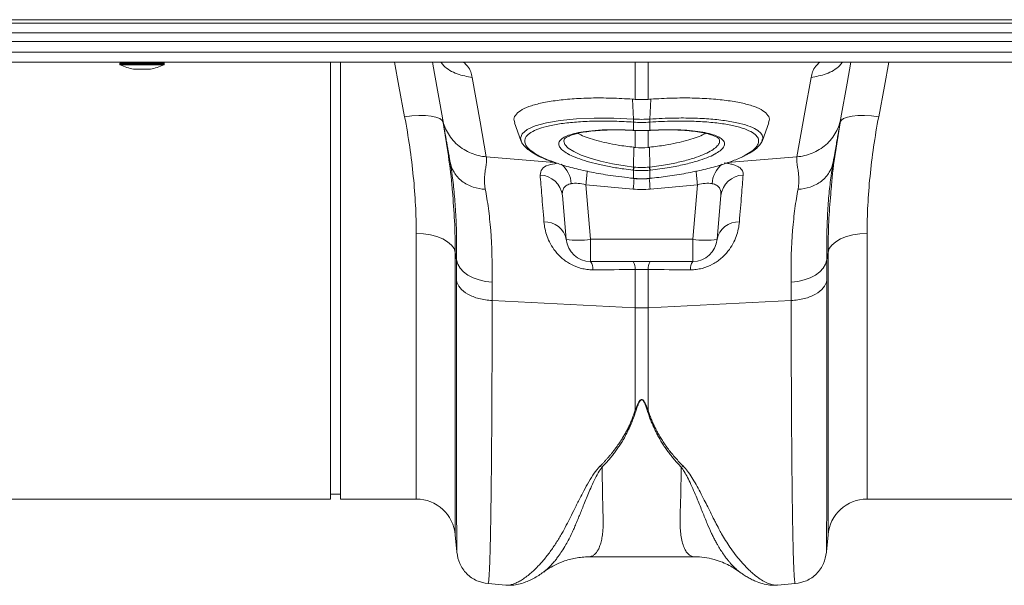
# Model space of a CAD drawing. Units: millimetres. Extents: x 7870 to 12070, y -1276 to 4664.
# Drawn here: x 9677 to 9878, y 3147 to 3262 of the extents above; entities that cross this region are included whole.
import ezdxf

# ---------------------------------------------------------------- set-up
doc = ezdxf.new("R2010")
doc.units = ezdxf.units.MM

# ---------------------------------------------------------------- blocks, each defined once
blk = doc.blocks.new('4')
at = {"linetype": 'Continuous', "lineweight": 15}
for p, q in [((6357.93, 2814.37), (4347.93, 2814.37)), ((6357.93, 2813.66), (4347.93, 2813.66)), ((4347.93, 2811.69), (6357.93, 2811.69)), ((6357.93, 2809.92), (4347.93, 2809.92)), ((6357.93, 2807.76), (4347.93, 2807.76)), ((4347.93, 2805.71), (6357.93, 2805.71)), ((4963.93, 2805.71), (4937.93, 2805.71)), ((4946.38, 2805.51), (4946.38, 2805.33)), ((4955.48, 2805.51), (4946.38, 2805.51)), ((4946.38, 2805.33), (4950.93, 2805.33)), ((4950.93, 2805.15), (4946.49, 2805.15)), ((4949.19, 2804.26), (4950.93, 2804.26)), ((4949.23, 2804.26), (4952.63, 2804.26)), ((4950.93, 2805.33), (4955.48, 2805.33)), ((4955.37, 2805.15), (4950.93, 2805.15)), ((4950.93, 2804.26), (4952.66, 2804.26)), ((4955.48, 2805.33), (4955.48, 2805.51)), ((4989.43, 2716.46), (4989.43, 2805.71)), ((4991.43, 2716.46), (4991.43, 2805.71)), ((5051.62, 2798.1), (5051.62, 2805.71)), ((5054.24, 2805.71), (5054.24, 2798.1)), ((5051.25, 2794.07), (5051.09, 2798.14)), ((5054.61, 2794.07), (5054.77, 2798.14)), ((5051.27, 2793.45), (5051.27, 2793.45)), ((5051.27, 2791.77), (5051.27, 2793.45)), ((5054.59, 2793.45), (5054.59, 2793.45)), ((5054.59, 2793.45), (5054.59, 2791.77)), ((5050.64, 2791.78), (5051.15, 2791.76)), ((5051.15, 2791.75), (5051.3, 2791.74)), ((5051.15, 2791.75), (5051.15, 2791.75)), ((5051.62, 2788.28), (5051.62, 2791.73)), ((5054.24, 2791.73), (5054.24, 2788.28)), ((5054.56, 2791.74), (5054.71, 2791.75)), ((5051.28, 2784.28), (5051.34, 2788.32)), ((5054.58, 2784.28), (5054.52, 2788.32)), ((5021.22, 2786.37), (5035.09, 2785.19)), ((5084.64, 2786.37), (5070.48, 2785.17)), ((5013.88, 2784.99), (5013.82, 2785.35)), ((5092.03, 2785.35), (5091.99, 2785.04)), ((5051.22, 2781.94), (5051.26, 2781.94)), ((5051.27, 2781.96), (5051.27, 2783.64)), ((5054.59, 2783.64), (5054.59, 2781.96)), ((5054.6, 2781.94), (5054.64, 2781.94)), ((5051.19, 2779.77), (5041.54, 2780.66)), ((5041.54, 2780.66), (5042.51, 2769.52)), ((5064.32, 2780.66), (5054.67, 2779.77)), ((5063.35, 2769.52), (5064.32, 2780.66)), ((5037.53, 2769.52), (5036.75, 2778.44)), ((5069.11, 2778.44), (5068.33, 2769.52)), ((5006.92, 2716.46), (5006.92, 2770.73)), ((5098.94, 2770.73), (5098.94, 2716.46)), ((5042.51, 2769.52), (5063.35, 2769.52)), ((5042.51, 2769.52), (5042.51, 2764.96)), ((5063.35, 2764.96), (5063.35, 2769.52)), ((5015.15, 2765.31), (5014.88, 2766.83)), ((5014.88, 2766.83), (5014.88, 2709.15)), ((5090.97, 2766.83), (5090.71, 2765.31)), ((5090.97, 2709.15), (5090.97, 2766.83)), ((5063.35, 2764.96), (5042.51, 2764.96)), ((5051.62, 2755.55), (5051.62, 2763.34)), ((5054.24, 2763.34), (5054.24, 2755.55)), ((5022.4, 2757), (5051.62, 2755.55)), ((5083.46, 2757), (5054.24, 2755.55)), ((5051.62, 2734.63), (5051.62, 2755.55)), ((5054.24, 2755.55), (5054.24, 2734.63)), ((4898.94, 2716.46), (4989.43, 2716.46)), ((4989.43, 2717.46), (4991.43, 2717.46)), ((4991.43, 2716.46), (5006.92, 2716.46)), ((5098.94, 2716.46), (5189.43, 2716.46)), ((5014.88, 2709.15), (5015.19, 2705.69)), ((5090.67, 2705.69), (5090.97, 2709.15)), ((5042.18, 2704.69), (5063.66, 2704.69)), ((5021.58, 2699.2), (5025.18, 2698.88)), ((5080.61, 2698.91), (5080.67, 2698.92)), ((5080.67, 2698.88), (5084.28, 2699.2))]:
    blk.add_line(p, q, dxfattribs=at)
at = {"linetype": 'Continuous', "lineweight": 15, "flags": 128}
for points in [[(5004.54, 2794.56), (5003.37, 2800.77), (5002.44, 2805.71)], [(5012.25, 2794.3), (5010.64, 2803.38), (5010.23, 2805.71)], [(5095.62, 2805.71), (5094.87, 2801.43), (5093.61, 2794.3)], [(5103.42, 2805.71), (5102.49, 2800.77), (5101.32, 2794.56)], [(5018.36, 2802.58), (5019.96, 2793.51), (5021.22, 2786.37)], [(5084.64, 2786.37), (5086.24, 2795.45), (5087.5, 2802.58)], [(5012.42, 2793.31), (5012.19, 2793.77), (5011.7, 2794.16), (5010.94, 2794.47), (5009.96, 2794.69), (5008.78, 2794.81), (5007.46, 2794.83), (5006.03, 2794.74), (5004.54, 2794.56)], [(5028.36, 2789.67), (5028.21, 2790.16), (5028.53, 2791.09), (5029.56, 2791.96), (5031.21, 2792.7), (5033.51, 2793.33), (5036.3, 2793.8), (5039.63, 2794.13), (5043.26, 2794.28), (5047.26, 2794.26), (5051.25, 2794.07), (5051.25, 2794.07), (5051.25, 2794.07)], [(5051.25, 2794.07), (5051.25, 2794.07), (5051.26, 2794.07)], [(5054.6, 2794.07), (5054.61, 2794.07), (5054.61, 2794.07)], [(5101.32, 2794.56), (5099.83, 2794.74), (5098.4, 2794.83), (5097.07, 2794.81), (5095.9, 2794.69), (5094.92, 2794.47), (5094.16, 2794.16), (5093.66, 2793.77), (5093.44, 2793.31)], [(5026.99, 2793.29), (5027.61, 2791.58), (5028.36, 2789.51)], [(5077.5, 2789.51), (5078.25, 2791.58), (5078.87, 2793.29)], [(5037.14, 2789.93), (5037.03, 2789.58), (5037.27, 2788.87), (5037.95, 2788.14), (5039.06, 2787.42), (5040.55, 2786.72), (5042.41, 2786.06), (5044.56, 2785.46), (5046.96, 2784.93), (5049.53, 2784.5), (5051.28, 2784.28), (5051.28, 2784.28), (5051.28, 2784.28)], [(5051.12, 2791.78), (5051.14, 2791.75), (5051.15, 2791.75)], [(5051.27, 2791.77), (5051.29, 2791.75), (5051.3, 2791.74)], [(5054.56, 2791.74), (5054.57, 2791.75), (5054.59, 2791.77)], [(5054.71, 2791.75), (5054.72, 2791.75), (5054.74, 2791.78)], [(5051.22, 2781.94), (5051.23, 2781.94), (5051.24, 2781.97)], [(5051.26, 2781.94), (5051.26, 2781.94), (5051.27, 2781.96)], [(5054.59, 2781.96), (5054.6, 2781.94), (5054.6, 2781.94)], [(5054.62, 2781.97), (5054.63, 2781.94), (5054.64, 2781.94)], [(5014.88, 2766.83), (5014.62, 2767.61), (5014.09, 2768.35), (5013.31, 2769.02), (5012.32, 2769.61), (5011.14, 2770.09), (5009.81, 2770.44), (5008.39, 2770.66), (5006.92, 2770.73)], [(5090.97, 2766.83), (5091.24, 2767.61), (5091.77, 2768.35), (5092.54, 2769.02), (5093.54, 2769.61), (5094.72, 2770.09), (5096.04, 2770.44), (5097.47, 2770.66), (5098.94, 2770.73)], [(5015.15, 2765.31), (5015.39, 2764.46), (5015.87, 2763.64), (5016.56, 2762.89), (5017.46, 2762.22), (5018.53, 2761.66), (5019.74, 2761.22), (5021.05, 2760.91), (5022.42, 2760.75)], [(5083.44, 2760.75), (5084.81, 2760.91), (5086.12, 2761.22), (5087.33, 2761.66), (5088.4, 2762.22), (5089.29, 2762.89), (5089.99, 2763.64), (5090.47, 2764.46), (5090.71, 2765.31)]]:
    blk.add_lwpolyline(points, dxfattribs=at)
at = {"linetype": 'Continuous', "lineweight": 15}
for centre, radius, start, end in [((4946.58, 2805.51), 0.2, 90, 180), ((4946.58, 2805.33), 0.2, 180, 243.5327), ((4950.93, 2814.07), 9.96, 243.5327, 259.9693), ((4949.23, 2804.46), 0.2, 259.9693, 270), ((4952.63, 2804.46), 0.2, 270, 280.0307), ((4950.93, 2814.07), 9.96, 280.0307, 296.4673), ((4955.28, 2805.51), 0.2, 0, 90), ((4955.28, 2805.33), 0.2, 296.4673, 0), ((5054.25, 2793.85), 3, 175.7387, 187.6858), ((5054.25, 2793.85), 3.01, 175.7367, 187.6687), ((5051.61, 2793.85), 3, 352.3124, 4.2631), ((5051.6, 2793.85), 3.01, 352.3351, 4.2595), ((5032.98, 2780.53), 5.6, 3.6409, 50.8562), ((5047.81, 2784.63), 3.49, 343.6925, 354.1533), ((5047.79, 2784.63), 3.62, 344.0966, 354.1762), ((5058.06, 2784.63), 3.62, 185.8213, 195.9085), ((5058.05, 2784.63), 3.49, 185.8486, 196.3056), ((5072.86, 2780.53), 5.58, 128.7955, 176.4057), ((5032.02, 2777.89), 4.76, 6.702, 87.7691), ((5497.84, 2738.46), 458.25, 174.3608, 174.7162), ((5551.22, 2733.44), 502.17, 174.4472, 174.706), ((4523.91, 2730.52), 533.04, 5.3013, 5.5398), ((4618.51, 2739.46), 447.71, 5.2795, 5.644), ((5073.84, 2777.89), 4.76, 92.2307, 173.2984), ((5033.22, 2768.68), 4.39, 11.0103, 93.1213), ((5072.64, 2768.68), 4.39, 86.8788, 168.9894), ((5040.02, 2783.94), 14.63, 260.1972, 279.8028), ((5042.51, 2769.96), 5, 185, 270), ((5065.84, 2783.94), 14.63, 260.1972, 279.8028), ((5063.35, 2769.96), 5, 270, 355), ((5040.33, 2763.5), 2.63, 355.6715, 33.7651), ((5049.1, 2763.53), 2.53, 355.711, 34.4003), ((5056.76, 2763.53), 2.53, 145.5981, 184.2896), ((5065.53, 2763.5), 2.63, 146.2361, 184.3283), ((5052.93, 2781.91), 26.39, 267.1601, 272.8399), ((5006.92, 2708.46), 8, 5, 90), ((5098.94, 2708.46), 8, 90, 175)]:
    blk.add_arc(centre, radius, start, end, dxfattribs=at)
for centre, major_axis, ratio, start_param, end_param in [((5041.84, 2777.64), (5.03, -2.12), 0.506706, 1.839784, 2.469549), ((5064.02, 2777.64), (5.03, 2.12), 0.506706, 0.672044, 1.301809), ((5052.93, 2800.76), (0, 21.07), 0.94913, 3.054326, 3.228859)]:
    blk.add_ellipse(centre, major_axis=major_axis, ratio=ratio, start_param=start_param, end_param=end_param, dxfattribs=at)
for points, knots in [([(5011.94, 2805.71), (5012.11, 2805.48), (5012.94, 2804.38), (5015.19, 2803.15), (5017.32, 2802.77), (5018.36, 2802.58)], [0, 0, 0, 0, 0.1166175, 0.5704484, 1, 1, 1, 1]), ([(5016.59, 2805.71), (5016.87, 2805.43), (5017.93, 2804.37), (5018.18, 2803.34), (5018.36, 2802.58)], [0, 0, 0, 0, 0.2601831, 1, 1, 1, 1]), ([(5087.5, 2802.58), (5087.68, 2803.34), (5087.93, 2804.37), (5088.99, 2805.43), (5089.27, 2805.71)], [0, 0, 0, 0, 0.739783, 1, 1, 1, 1]), ([(5087.5, 2802.58), (5088.53, 2802.77), (5090.67, 2803.15), (5092.92, 2804.38), (5093.75, 2805.48), (5093.92, 2805.71)], [0, 0, 0, 0, 0.429552, 0.883382, 1, 1, 1, 1]), ([(5051.09, 2798.14), (5049.63, 2798.23), (5046.72, 2798.39), (5042.54, 2798.4), (5038.65, 2798.22), (5035.16, 2797.86), (5032.19, 2797.33), (5029.8, 2796.63), (5028.06, 2795.8), (5027.06, 2794.85), (5026.73, 2794.01), (5026.99, 2793.48), (5027.07, 2793.32)], [0, 0, 0, 0, 0.106108, 0.212216, 0.31833, 0.424444, 0.530448, 0.636452, 0.742265, 0.848077, 0.95375, 1, 1, 1, 1]), ([(5054.77, 2798.14), (5056.23, 2798.23), (5059.14, 2798.39), (5063.32, 2798.4), (5067.21, 2798.22), (5070.7, 2797.86), (5073.67, 2797.33), (5076.06, 2796.63), (5077.8, 2795.8), (5078.8, 2794.85), (5079.13, 2794.01), (5078.87, 2793.48), (5078.79, 2793.32)], [0, 0, 0, 0, 0.106108, 0.212216, 0.31833, 0.424444, 0.530448, 0.636452, 0.742265, 0.848077, 0.95375, 1, 1, 1, 1]), ([(5006.92, 2770.73), (5006.92, 2774.51), (5006.71, 2778.39), (5005.92, 2786.34), (5005.33, 2790.4), (5004.54, 2794.56)], [0, 0, 0, 0, 0.5, 0.5, 1, 1, 1, 1]), ([(5012.25, 2794.3), (5012.42, 2793.33), (5012.75, 2792.33), (5013.53, 2790.92), (5013.83, 2790.47), (5014.52, 2789.61), (5014.91, 2789.2), (5015.74, 2788.47), (5016.19, 2788.13), (5017.14, 2787.55), (5017.63, 2787.3), (5019.15, 2786.68), (5020.21, 2786.45), (5021.22, 2786.37)], [0, 0, 0, 0, 0.25, 0.25, 0.375, 0.375, 0.5, 0.5, 0.625, 0.625, 0.75, 0.75, 1, 1, 1, 1]), ([(5013.82, 2785.35), (5013.81, 2785.45), (5013.76, 2785.69), (5013.69, 2786.1), (5013.6, 2786.6), (5013.5, 2787.21), (5013.36, 2787.99), (5013.21, 2788.84), (5013.06, 2789.68), (5012.9, 2790.61), (5012.72, 2791.61), (5012.57, 2792.47), (5012.47, 2793.05), (5012.4, 2793.42), (5012.34, 2793.75), (5012.29, 2794.05), (5012.26, 2794.22), (5012.25, 2794.3)], [0, 0, 0, 0, 0.030577, 0.07064, 0.120187, 0.179221, 0.247742, 0.344987, 0.428196, 0.497382, 0.628936, 0.748616, 0.801415, 0.852911, 0.903143, 0.952157, 1, 1, 1, 1]), ([(5054.61, 2794.07), (5054.61, 2794.07), (5056.28, 2794.18), (5059.29, 2794.31), (5063.48, 2794.29), (5067.09, 2794.1), (5070.33, 2793.73), (5073.05, 2793.21), (5075.22, 2792.54), (5076.68, 2791.8), (5077.47, 2790.99), (5077.76, 2790.29), (5077.55, 2789.84), (5077.47, 2789.67)], [0, 0, 0, 0, 0.000002, 0.127838, 0.23259, 0.340343, 0.445158, 0.553001, 0.657635, 0.765314, 0.855365, 0.947349, 1, 1, 1, 1]), ([(5084.64, 2786.37), (5085.65, 2786.45), (5086.71, 2786.68), (5088.23, 2787.3), (5088.72, 2787.55), (5089.67, 2788.13), (5090.12, 2788.47), (5090.95, 2789.2), (5091.34, 2789.61), (5092.02, 2790.47), (5092.33, 2790.92), (5093.1, 2792.33), (5093.44, 2793.33), (5093.61, 2794.3)], [0, 0, 0, 0, 0.25, 0.25, 0.375, 0.375, 0.5, 0.5, 0.625, 0.625, 0.75, 0.75, 1, 1, 1, 1]), ([(5093.61, 2794.3), (5093.61, 2794.25), (5093.59, 2794.16), (5093.56, 2794.01), (5093.53, 2793.85), (5093.5, 2793.68), (5093.47, 2793.49), (5093.44, 2793.3), (5093.4, 2793.09), (5093.36, 2792.87), (5093.28, 2792.41), (5093.14, 2791.61), (5092.94, 2790.49), (5092.72, 2789.22), (5092.47, 2787.84), (5092.24, 2786.5), (5092.09, 2785.67), (5092.03, 2785.35)], [0, 0, 0, 0, 0.0264309, 0.0532183, 0.0803708, 0.1078965, 0.1358034, 0.1640991, 0.1927907, 0.2218853, 0.2513895, 0.3710265, 0.5026229, 0.6116228, 0.7522599, 0.9057868, 1, 1, 1, 1]), ([(5101.32, 2794.56), (5100.53, 2790.4), (5099.94, 2786.34), (5099.15, 2778.39), (5098.94, 2774.51), (5098.94, 2770.73)], [0, 0, 0, 0, 0.5, 0.5, 1, 1, 1, 1]), ([(5012.42, 2793.31), (5012.79, 2791.05), (5013.52, 2786.53), (5014.11, 2781.85), (5014.28, 2779.49), (5014.29, 2779.29)], [0, 0, 0, 0, 0.478066, 0.95612, 1, 1, 1, 1]), ([(5051.27, 2793.45), (5049.98, 2793.52), (5047.36, 2793.67), (5043.57, 2793.68), (5040.01, 2793.53), (5036.8, 2793.21), (5034.07, 2792.73), (5031.85, 2792.11), (5030.24, 2791.36), (5029.26, 2790.5), (5028.96, 2789.61), (5029.24, 2788.72), (5030, 2787.81), (5031.4, 2786.84), (5033.28, 2785.89), (5034.91, 2785.33), (5035.62, 2785.08)], [0, 0, 0, 0, 0.072838, 0.146644, 0.222574, 0.296023, 0.371579, 0.444759, 0.520041, 0.593222, 0.668527, 0.73003, 0.792782, 0.866075, 0.94151, 1, 1, 1, 1]), ([(5038.08, 2786.87), (5037.7, 2787.09), (5036.89, 2787.55), (5036.21, 2788.25), (5035.92, 2788.96), (5036.13, 2789.63), (5036.81, 2790.24), (5037.95, 2790.78), (5039.52, 2791.23), (5041.55, 2791.59), (5044.08, 2791.83), (5047.3, 2791.95), (5049.75, 2791.84), (5051.12, 2791.78)], [0, 0, 0, 0, 0.076377, 0.161932, 0.247486, 0.333055, 0.418866, 0.504679, 0.590706, 0.676736, 0.775493, 0.874252, 1, 1, 1, 1]), ([(5074.05, 2786.69), (5074.54, 2786.97), (5075.61, 2787.58), (5076.54, 2788.55), (5076.9, 2789.5), (5076.66, 2790.36), (5075.9, 2791.16), (5074.51, 2791.91), (5072.45, 2792.58), (5069.82, 2793.1), (5066.72, 2793.47), (5063.2, 2793.66), (5059.16, 2793.7), (5056.19, 2793.54), (5054.59, 2793.45)], [0, 0, 0, 0, 0.06948, 0.152639, 0.23821, 0.310475, 0.384298, 0.468375, 0.554919, 0.639236, 0.726015, 0.810331, 0.897088, 1, 1, 1, 1]), ([(5054.74, 2791.78), (5055.47, 2791.82), (5057.15, 2791.9), (5059.66, 2791.91), (5062.18, 2791.8), (5064.43, 2791.57), (5066.37, 2791.23), (5067.92, 2790.78), (5069.05, 2790.24), (5069.72, 2789.63), (5069.93, 2788.98), (5069.68, 2788.3), (5069.05, 2787.62), (5068.26, 2787.15), (5067.89, 2786.93)], [0, 0, 0, 0, 0.067765, 0.154199, 0.240632, 0.326873, 0.413112, 0.499226, 0.585337, 0.671425, 0.757512, 0.834429, 0.920672, 1, 1, 1, 1]), ([(5091.52, 2778.72), (5091.54, 2779.03), (5091.71, 2781.54), (5092.31, 2786.4), (5093.06, 2791), (5093.44, 2793.31)], [0, 0, 0, 0, 0.064888, 0.532438, 1, 1, 1, 1]), ([(5037.09, 2789.94), (5037.1, 2789.96), (5037.11, 2790), (5037.44, 2790.29), (5038.07, 2790.61), (5038.99, 2790.94), (5040.21, 2791.24), (5041.71, 2791.51), (5043.45, 2791.71), (5045.38, 2791.83), (5047.44, 2791.88), (5049.21, 2791.85), (5050.29, 2791.8), (5050.64, 2791.78)], [0, 0, 0, 0, 0.081316, 0.168996, 0.255453, 0.347463, 0.444999, 0.546252, 0.649228, 0.75187, 0.85291, 0.952177, 1, 1, 1, 1]), ([(5039.93, 2791.16), (5040.13, 2791.05), (5040.68, 2790.73), (5041.98, 2790.23), (5043.75, 2789.68), (5045.82, 2789.18), (5048.33, 2788.69), (5050.24, 2788.45), (5051.34, 2788.32)], [0, 0, 0, 0, 0.089894, 0.25693, 0.428765, 0.596644, 0.769321, 1, 1, 1, 1]), ([(5051.3, 2791.75), (5051.49, 2791.74), (5052.05, 2791.69), (5052.62, 2791.71), (5052.99, 2791.71)], [0, 0, 0, 0, 0.3441892, 1, 1, 1, 1]), ([(5052.99, 2791.71), (5053.33, 2791.71), (5053.85, 2791.69), (5054.37, 2791.74), (5054.56, 2791.76)], [0, 0, 0, 0, 0.638576, 1, 1, 1, 1]), ([(5065.94, 2791.17), (5065.75, 2791.05), (5065.19, 2790.74), (5063.88, 2790.23), (5062.11, 2789.68), (5060.04, 2789.18), (5057.53, 2788.69), (5055.62, 2788.45), (5054.52, 2788.32)], [0, 0, 0, 0, 0.09225, 0.258853, 0.430244, 0.597689, 0.769919, 1, 1, 1, 1]), ([(5054.58, 2784.28), (5054.58, 2784.28), (5055.83, 2784.43), (5058.09, 2784.75), (5061.15, 2785.39), (5063.57, 2786.06), (5065.52, 2786.78), (5066.99, 2787.48), (5068.07, 2788.22), (5068.68, 2788.92), (5068.9, 2789.51), (5068.77, 2789.83), (5068.72, 2789.95)], [0, 0, 0, 0, 0.000002, 0.152967, 0.278172, 0.408433, 0.51572, 0.626131, 0.732928, 0.842809, 0.9393, 1, 1, 1, 1]), ([(5054.71, 2791.77), (5055.44, 2791.8), (5056.84, 2791.86), (5058.9, 2791.88), (5060.85, 2791.82), (5062.7, 2791.69), (5064.39, 2791.48), (5065.88, 2791.2), (5067.1, 2790.88), (5067.99, 2790.53), (5068.55, 2790.21), (5068.76, 2789.97), (5068.76, 2789.97), (5068.76, 2789.96)], [0, 0, 0, 0, 0.096993, 0.188565, 0.284255, 0.381425, 0.480411, 0.580551, 0.680363, 0.777827, 0.860847, 0.948643, 1, 1, 1, 1]), ([(5028.35, 2789.63), (5028.4, 2789.5), (5028.54, 2789.08), (5029.07, 2788.44), (5029.92, 2787.66), (5031.12, 2786.89), (5032.63, 2786.13), (5034.05, 2785.54), (5035.04, 2785.21), (5035.36, 2785.1)], [0, 0, 0, 0, 0.065018, 0.210731, 0.377494, 0.558466, 0.738883, 0.915671, 1, 1, 1, 1]), ([(5074.35, 2786.79), (5074.56, 2786.9), (5075.27, 2787.27), (5076.21, 2787.93), (5077.03, 2788.75), (5077.47, 2789.35), (5077.54, 2789.67), (5077.54, 2789.69)], [0, 0, 0, 0, 0.130135, 0.436426, 0.746537, 0.983045, 1, 1, 1, 1]), ([(5021.22, 2786.37), (5021.23, 2786.32), (5021.25, 2786.22), (5021.26, 2786.07), (5021.27, 2785.9), (5021.28, 2785.73), (5021.27, 2785.54), (5021.26, 2785.34), (5021.23, 2785.03), (5021.14, 2784.48), (5021.03, 2783.75), (5020.92, 2782.99), (5020.87, 2782.38), (5020.84, 2781.86), (5020.83, 2781.4), (5020.85, 2780.98), (5020.88, 2780.56), (5020.93, 2780.15), (5020.98, 2779.87), (5021.01, 2779.73)], [0, 0, 0, 0, 0.03165, 0.064584, 0.098806, 0.134324, 0.171142, 0.209265, 0.248697, 0.341593, 0.498813, 0.596344, 0.679932, 0.749588, 0.803708, 0.855789, 0.90585, 0.953913, 1, 1, 1, 1]), ([(5051.16, 2783.65), (5050.54, 2783.73), (5048.99, 2783.91), (5046.58, 2784.3), (5044.03, 2784.82), (5041.73, 2785.42), (5039.78, 2786.09), (5038.56, 2786.58), (5038.12, 2786.85), (5038.08, 2786.87)], [0, 0, 0, 0, 0.1140241, 0.2877225, 0.4614195, 0.6347988, 0.8081746, 0.9814056, 1, 1, 1, 1]), ([(5054.62, 2781.97), (5055.83, 2782.1), (5058.34, 2782.38), (5062.05, 2782.99), (5065.6, 2783.72), (5068.85, 2784.58), (5071.56, 2785.51), (5073.32, 2786.23), (5073.95, 2786.63), (5074.05, 2786.69)], [0, 0, 0, 0, 0.149668, 0.312031, 0.479048, 0.640781, 0.80716, 0.968744, 1, 1, 1, 1]), ([(5067.89, 2786.93), (5067.86, 2786.91), (5067.45, 2786.65), (5066.26, 2786.16), (5064.23, 2785.45), (5061.65, 2784.77), (5058.43, 2784.12), (5056.01, 2783.82), (5054.7, 2783.65)], [0, 0, 0, 0, 0.01374, 0.185525, 0.357312, 0.558419, 0.75953, 1, 1, 1, 1]), ([(5084.85, 2779.73), (5084.87, 2779.82), (5084.9, 2779.99), (5084.94, 2780.24), (5084.97, 2780.5), (5084.99, 2780.76), (5085.01, 2781.02), (5085.02, 2781.29), (5085.03, 2781.55), (5085.02, 2782.01), (5084.97, 2782.72), (5084.87, 2783.5), (5084.77, 2784.14), (5084.7, 2784.56), (5084.66, 2784.88), (5084.62, 2785.18), (5084.59, 2785.49), (5084.58, 2785.81), (5084.59, 2786.11), (5084.62, 2786.29), (5084.64, 2786.37)], [0, 0, 0, 0, 0.028571, 0.057911, 0.088026, 0.118922, 0.150604, 0.183077, 0.216347, 0.250416, 0.360099, 0.501182, 0.587835, 0.658404, 0.712893, 0.751307, 0.819446, 0.883591, 0.943765, 1, 1, 1, 1]), ([(5013.82, 2785.35), (5013.95, 2784.64), (5014.21, 2783.92), (5015.03, 2782.56), (5015.58, 2781.93), (5016.92, 2780.88), (5017.7, 2780.47), (5019.34, 2779.91), (5020.19, 2779.76), (5021.01, 2779.73)], [0, 0, 0, 0, 0.25, 0.25, 0.5, 0.5, 0.75, 0.75, 1, 1, 1, 1]), ([(5015.15, 2765.31), (5015.16, 2766.94), (5015.17, 2770.2), (5015, 2774.69), (5014.7, 2778.82), (5014.32, 2782.29), (5014.01, 2784.17), (5013.88, 2784.99)], [0, 0, 0, 0, 0.206188, 0.412381, 0.62487, 0.837367, 1, 1, 1, 1]), ([(5032.2, 2782.65), (5032.27, 2783.07), (5032.38, 2783.88), (5033.63, 2784.69), (5035.06, 2784.93), (5035.72, 2785.04)], [0, 0, 0, 0, 0.377618, 0.714071, 1, 1, 1, 1]), ([(5035.62, 2785.08), (5035.79, 2785.01), (5036.84, 2784.62), (5039.21, 2783.98), (5042.69, 2783.2), (5046.72, 2782.49), (5049.65, 2782.15), (5051.24, 2781.97)], [0, 0, 0, 0, 0.045849, 0.275917, 0.499434, 0.72942, 1, 1, 1, 1]), ([(5051.28, 2784.28), (5051.28, 2784.28), (5051.28, 2784.28), (5051.28, 2784.28), (5051.32, 2784.27), (5051.36, 2784.27), (5051.39, 2784.26)], [-0.00000006, -0.00000006, -0.00000006, -0.00000006, 0, 0, 0, 0.0001139486, 0.0001139486, 0.0001139486, 0.0001139486]), ([(5054.47, 2784.26), (5054.5, 2784.27), (5054.54, 2784.27), (5054.58, 2784.28), (5054.58, 2784.28), (5054.58, 2784.28), (5054.58, 2784.28)], [0, 0, 0, 0, 0.0001139487, 0.0001139487, 0.0001139487, 0.0001140087, 0.0001140087, 0.0001140087, 0.0001140087]), ([(5069.79, 2785.11), (5070.13, 2785.07), (5070.44, 2785.03), (5071.03, 2784.92), (5071.3, 2784.86), (5071.81, 2784.71), (5072.04, 2784.63), (5072.45, 2784.45), (5072.64, 2784.36), (5072.96, 2784.15), (5073.09, 2784.03), (5073.32, 2783.79), (5073.42, 2783.66), (5073.63, 2783.26), (5073.68, 2782.97), (5073.65, 2782.65)], [0, 0, 0, 0, 0.125, 0.125, 0.25, 0.25, 0.375, 0.375, 0.5, 0.5, 0.625, 0.625, 0.75, 0.75, 1, 1, 1, 1]), ([(5084.85, 2779.73), (5085.67, 2779.76), (5086.52, 2779.91), (5088.16, 2780.47), (5088.94, 2780.88), (5090.28, 2781.93), (5090.83, 2782.56), (5091.65, 2783.92), (5091.91, 2784.64), (5092.03, 2785.35)], [0, 0, 0, 0, 0.25, 0.25, 0.5, 0.5, 0.75, 0.75, 1, 1, 1, 1]), ([(5091.99, 2785.04), (5091.85, 2784.21), (5091.55, 2782.34), (5091.17, 2778.93), (5090.87, 2774.86), (5090.69, 2770.35), (5090.7, 2766.99), (5090.71, 2765.31)], [0, 0, 0, 0, 0.165695, 0.371174, 0.576647, 0.788326, 1, 1, 1, 1]), ([(5032.99, 2773.06), (5032.82, 2775.04), (5032.68, 2776.84), (5032.42, 2780.05), (5032.3, 2781.45), (5032.2, 2782.65)], [0, 0, 0, 0, 0.5, 0.5, 1, 1, 1, 1]), ([(5051.26, 2781.95), (5051.42, 2781.93), (5051.94, 2781.86), (5052.46, 2781.88), (5052.82, 2781.89)], [0, 0, 0, 0, 0.306961, 1, 1, 1, 1]), ([(5051.27, 2781.96), (5051.42, 2781.95), (5051.93, 2781.9), (5052.44, 2781.89), (5052.81, 2781.89)], [0, 0, 0, 0, 0.278543, 1, 1, 1, 1]), ([(5052.81, 2781.89), (5052.85, 2781.89), (5053.34, 2781.87), (5053.94, 2781.91), (5054.49, 2781.96), (5054.59, 2781.96)], [0, 0, 0, 0, 0.066905, 0.835065, 1, 1, 1, 1]), ([(5052.82, 2781.89), (5053.16, 2781.87), (5053.76, 2781.85), (5054.34, 2781.93), (5054.6, 2781.96)], [0, 0, 0, 0, 0.5714071, 1, 1, 1, 1]), ([(5073.65, 2782.65), (5073.56, 2781.45), (5073.44, 2780.05), (5073.18, 2776.84), (5073.04, 2775.04), (5072.87, 2773.06)], [0, 0, 0, 0, 0.5, 0.5, 1, 1, 1, 1]), ([(5038.57, 2780.88), (5038.21, 2780.82), (5037.9, 2780.72), (5037.52, 2780.49), (5037.4, 2780.4), (5037.21, 2780.22), (5037.13, 2780.12), (5036.91, 2779.79), (5036.82, 2779.54), (5036.73, 2779.02), (5036.72, 2778.74), (5036.75, 2778.44)], [0, 0, 0, 0, 0.25, 0.25, 0.375, 0.375, 0.5, 0.5, 0.75, 0.75, 1, 1, 1, 1]), ([(5069.11, 2778.44), (5069.14, 2778.74), (5069.13, 2779.02), (5069.03, 2779.54), (5068.94, 2779.79), (5068.73, 2780.12), (5068.65, 2780.22), (5068.46, 2780.4), (5068.34, 2780.49), (5068.09, 2780.64), (5067.95, 2780.7), (5067.64, 2780.81), (5067.47, 2780.85), (5067.29, 2780.88)], [0, 0, 0, 0, 0.25, 0.25, 0.5, 0.5, 0.625, 0.625, 0.75, 0.75, 0.875, 0.875, 1, 1, 1, 1]), ([(5014.29, 2779.29), (5014.46, 2777.27), (5014.81, 2773.02), (5014.86, 2768.96), (5014.88, 2766.83)], [0, 0, 0, 0, 0.476414, 1, 1, 1, 1]), ([(5021.01, 2779.73), (5021.12, 2779.14), (5021.23, 2778.51), (5021.45, 2777.21), (5021.55, 2776.53), (5021.83, 2774.42), (5021.98, 2772.93), (5022.36, 2768.17), (5022.47, 2764.65), (5022.42, 2760.75)], [0, 0, 0, 0, 0.125, 0.125, 0.25, 0.25, 0.5, 0.5, 1, 1, 1, 1]), ([(5083.44, 2760.75), (5083.39, 2764.65), (5083.5, 2768.17), (5083.88, 2772.93), (5084.03, 2774.42), (5084.31, 2776.53), (5084.41, 2777.21), (5084.62, 2778.51), (5084.74, 2779.14), (5084.85, 2779.73)], [0, 0, 0, 0, 0.5, 0.5, 0.75, 0.75, 0.875, 0.875, 1, 1, 1, 1]), ([(5090.97, 2766.83), (5091, 2768.92), (5091.04, 2772.8), (5091.37, 2776.85), (5091.52, 2778.72)], [0, 0, 0, 0, 0.53804, 1, 1, 1, 1]), ([(5042.95, 2763.3), (5042.55, 2763.3), (5042.16, 2763.32), (5041.37, 2763.42), (5040.98, 2763.49), (5039.85, 2763.78), (5039.14, 2764.06), (5038.14, 2764.59), (5037.83, 2764.78), (5037.23, 2765.19), (5036.96, 2765.41), (5036.43, 2765.85), (5036.19, 2766.09), (5035.73, 2766.57), (5035.51, 2766.82), (5034.92, 2767.56), (5034.59, 2768.07), (5034.03, 2769.1), (5033.81, 2769.62), (5033.26, 2771.13), (5033.06, 2772.11), (5032.99, 2773.06)], [0, 0, 0, 0, 0.0625, 0.0625, 0.125, 0.125, 0.25, 0.25, 0.3125, 0.3125, 0.375, 0.375, 0.4375, 0.4375, 0.5, 0.5, 0.625, 0.625, 0.75, 0.75, 1, 1, 1, 1]), ([(5072.87, 2773.06), (5072.8, 2772.11), (5072.6, 2771.13), (5072.05, 2769.62), (5071.83, 2769.11), (5071.27, 2768.07), (5070.94, 2767.57), (5070.35, 2766.82), (5070.14, 2766.58), (5069.68, 2766.09), (5069.43, 2765.86), (5068.91, 2765.41), (5068.63, 2765.2), (5068.04, 2764.79), (5067.73, 2764.6), (5066.73, 2764.07), (5066.02, 2763.78), (5064.87, 2763.49), (5064.48, 2763.42), (5063.7, 2763.32), (5063.31, 2763.3), (5062.91, 2763.3)], [0, 0, 0, 0, 0.25, 0.25, 0.375, 0.375, 0.5, 0.5, 0.5625, 0.5625, 0.625, 0.625, 0.6875, 0.6875, 0.75, 0.75, 0.875, 0.875, 0.9375, 0.9375, 1, 1, 1, 1]), ([(5015.13, 2761.13), (5015.21, 2760.6), (5015.45, 2760.09), (5016.24, 2759.13), (5016.78, 2758.69), (5018.1, 2757.94), (5018.87, 2757.63), (5020.56, 2757.19), (5021.47, 2757.05), (5022.4, 2757)], [0, 0, 0, 0, 0.25, 0.25, 0.5, 0.5, 0.75, 0.75, 1, 1, 1, 1]), ([(5015.2, 2705.69), (5015.2, 2705.69), (5015.19, 2705.68), (5015.18, 2706.63), (5015.17, 2708.04), (5015.17, 2709.25), (5015.17, 2709.91), (5015.17, 2710.61), (5015.16, 2711.36), (5015.16, 2712.14), (5015.16, 2713.87), (5015.15, 2716.86), (5015.14, 2721.63), (5015.14, 2727.05), (5015.13, 2733.03), (5015.13, 2739.49), (5015.13, 2746.36), (5015.13, 2753.54), (5015.13, 2758.62), (5015.13, 2761.13)], [0, 0, 0, 0, 0.041541, 0.13167, 0.217786, 0.239684, 0.261308, 0.282657, 0.303733, 0.324535, 0.345064, 0.433198, 0.519521, 0.604045, 0.686779, 0.767732, 0.846915, 0.924335, 1, 1, 1, 1]), ([(5083.46, 2757), (5084.39, 2757.05), (5085.3, 2757.19), (5086.99, 2757.63), (5087.76, 2757.94), (5089.08, 2758.69), (5089.62, 2759.13), (5090.41, 2760.09), (5090.65, 2760.6), (5090.73, 2761.13)], [0, 0, 0, 0, 0.25, 0.25, 0.5, 0.5, 0.75, 0.75, 1, 1, 1, 1]), ([(5090.73, 2761.13), (5090.73, 2758.62), (5090.73, 2753.54), (5090.73, 2746.36), (5090.73, 2739.49), (5090.72, 2732.76), (5090.72, 2726.33), (5090.71, 2721.89), (5090.71, 2719.15), (5090.71, 2717.79), (5090.71, 2716.48), (5090.7, 2715.24), (5090.7, 2714.07), (5090.7, 2712.32), (5090.69, 2710.2), (5090.68, 2708.04), (5090.68, 2706.51), (5090.67, 2705.68), (5090.66, 2705.69), (5090.66, 2705.69)], [0, 0, 0, 0, 0.075664, 0.153082, 0.232263, 0.313216, 0.40599, 0.501011, 0.526279, 0.551702, 0.577281, 0.603015, 0.628907, 0.654954, 0.726047, 0.800323, 0.87779, 0.958458, 1, 1, 1, 1]), ([(5022.4, 2757), (5022.4, 2754.42), (5022.39, 2749.16), (5022.38, 2741.72), (5022.34, 2734.53), (5022.3, 2727.45), (5022.24, 2720.64), (5022.18, 2716.07), (5022.14, 2713.42), (5022.12, 2712.31), (5022.11, 2711.24), (5022.09, 2710.21), (5022.07, 2709.22), (5022.05, 2708.27), (5022.03, 2707.36), (5021.99, 2705.96), (5021.94, 2704.14), (5021.86, 2702.12), (5021.78, 2700.45), (5021.68, 2699.5), (5021.61, 2699.11), (5021.58, 2699.22), (5021.58, 2699.22)], [0, 0, 0, 0, 0.073851, 0.150033, 0.228543, 0.309382, 0.402679, 0.498894, 0.518143, 0.537505, 0.55698, 0.576567, 0.596266, 0.616078, 0.636003, 0.656041, 0.712866, 0.776879, 0.848077, 0.92646, 0.994343, 1, 1, 1, 1]), ([(5084.28, 2699.22), (5084.28, 2699.22), (5084.24, 2699.11), (5084.19, 2699.46), (5084.11, 2700.19), (5084.04, 2701.3), (5083.99, 2702.36), (5083.96, 2703.17), (5083.94, 2703.62), (5083.92, 2704.08), (5083.91, 2704.55), (5083.89, 2705.03), (5083.88, 2705.51), (5083.87, 2706), (5083.82, 2707.58), (5083.76, 2710.59), (5083.68, 2715.66), (5083.61, 2721.41), (5083.56, 2727.73), (5083.51, 2734.53), (5083.48, 2741.72), (5083.46, 2749.16), (5083.46, 2754.42), (5083.46, 2757)], [0, 0, 0, 0, 0.005655, 0.073538, 0.13275, 0.187955, 0.239155, 0.253477, 0.267452, 0.281078, 0.294357, 0.307287, 0.319869, 0.332104, 0.34399, 0.434135, 0.521954, 0.607448, 0.690615, 0.771455, 0.849966, 0.926148, 1, 1, 1, 1]), ([(5051.62, 2734.63), (5051.67, 2734.78), (5051.77, 2735.04), (5051.92, 2735.42), (5052.06, 2735.75), (5052.21, 2736.04), (5052.35, 2736.29), (5052.49, 2736.49), (5052.62, 2736.64), (5052.76, 2736.74), (5052.9, 2736.78), (5053.04, 2736.76), (5053.16, 2736.7), (5053.29, 2736.59), (5053.41, 2736.44), (5053.54, 2736.25), (5053.66, 2736.03), (5053.82, 2735.7), (5054.02, 2735.22), (5054.16, 2734.84), (5054.24, 2734.63)], [0, 0, 0, 0, 0.092914, 0.174987, 0.246259, 0.312596, 0.368381, 0.413858, 0.44949, 0.476255, 0.496464, 0.513976, 0.535309, 0.563118, 0.598635, 0.642445, 0.691273, 0.74998, 0.862354, 1, 1, 1, 1]), ([(5054.06, 2734.6), (5054.02, 2734.75), (5053.93, 2735.02), (5053.8, 2735.4), (5053.68, 2735.72), (5053.57, 2735.99), (5053.47, 2736.2), (5053.38, 2736.37), (5053.28, 2736.51), (5053.19, 2736.62), (5053.1, 2736.7), (5053.01, 2736.75), (5052.9, 2736.76), (5052.8, 2736.73), (5052.7, 2736.65), (5052.6, 2736.54), (5052.5, 2736.4), (5052.39, 2736.21), (5052.29, 2735.98), (5052.15, 2735.65), (5051.98, 2735.19), (5051.86, 2734.81), (5051.8, 2734.6)], [0, 0, 0, 0, 0.09595, 0.180439, 0.253503, 0.308646, 0.35467, 0.393852, 0.426586, 0.453111, 0.473885, 0.489865, 0.503096, 0.518432, 0.538714, 0.565668, 0.600028, 0.642144, 0.692202, 0.750313, 0.86272, 1, 1, 1, 1]), ([(5044.42, 2723.16), (5044.56, 2723.31), (5044.84, 2723.59), (5045.25, 2724.02), (5045.65, 2724.46), (5046.03, 2724.89), (5046.41, 2725.33), (5046.77, 2725.76), (5047.12, 2726.2), (5047.46, 2726.64), (5047.78, 2727.08), (5048.1, 2727.52), (5048.4, 2727.96), (5048.76, 2728.51), (5049.17, 2729.16), (5049.61, 2729.92), (5050.02, 2730.68), (5050.4, 2731.46), (5050.75, 2732.24), (5051.07, 2733.03), (5051.36, 2733.83), (5051.54, 2734.37), (5051.62, 2734.63)], [0, 0, 0, 0, 0.044145, 0.087797, 0.130957, 0.173631, 0.21582, 0.25753, 0.298765, 0.339527, 0.379822, 0.419653, 0.459026, 0.497945, 0.563046, 0.627424, 0.691105, 0.754116, 0.816482, 0.878232, 0.939395, 1, 1, 1, 1]), ([(5051.8, 2734.6), (5051.74, 2734.43), (5051.64, 2734.09), (5051.46, 2733.58), (5051.28, 2733.08), (5051.09, 2732.58), (5050.9, 2732.09), (5050.69, 2731.6), (5050.47, 2731.12), (5050.25, 2730.64), (5050.02, 2730.17), (5049.78, 2729.7), (5049.53, 2729.23), (5049.27, 2728.77), (5048.93, 2728.2), (5048.49, 2727.5), (5047.96, 2726.7), (5047.39, 2725.93), (5046.8, 2725.17), (5046.18, 2724.43), (5045.53, 2723.71), (5045.08, 2723.24), (5044.86, 2723.01)], [0, 0, 0, 0, 0.038413, 0.076835, 0.11527, 0.153724, 0.192202, 0.230708, 0.269247, 0.307825, 0.346447, 0.385117, 0.423841, 0.462623, 0.501468, 0.572649, 0.643794, 0.714931, 0.786091, 0.857303, 0.928596, 1, 1, 1, 1]), ([(5061, 2723.01), (5060.88, 2723.13), (5060.64, 2723.38), (5060.28, 2723.76), (5059.93, 2724.15), (5059.59, 2724.54), (5059.25, 2724.94), (5058.93, 2725.34), (5058.61, 2725.75), (5058.3, 2726.17), (5057.99, 2726.59), (5057.7, 2727.01), (5057.41, 2727.44), (5057.13, 2727.88), (5056.78, 2728.45), (5056.37, 2729.16), (5055.91, 2730.03), (5055.48, 2730.91), (5055.08, 2731.81), (5054.71, 2732.72), (5054.37, 2733.65), (5054.16, 2734.29), (5054.06, 2734.6)], [0, 0, 0, 0, 0.038463, 0.07689, 0.115286, 0.153656, 0.192003, 0.230333, 0.26865, 0.306958, 0.345263, 0.38357, 0.421881, 0.460203, 0.49854, 0.570627, 0.642511, 0.714224, 0.785798, 0.857263, 0.928653, 1, 1, 1, 1]), ([(5054.24, 2734.63), (5054.29, 2734.48), (5054.38, 2734.17), (5054.54, 2733.72), (5054.7, 2733.26), (5054.88, 2732.81), (5055.07, 2732.36), (5055.26, 2731.91), (5055.46, 2731.46), (5055.68, 2731.02), (5055.9, 2730.58), (5056.14, 2730.14), (5056.38, 2729.7), (5056.63, 2729.27), (5056.89, 2728.84), (5057.26, 2728.25), (5057.76, 2727.51), (5058.4, 2726.63), (5059.09, 2725.75), (5059.83, 2724.88), (5060.61, 2724.01), (5061.16, 2723.45), (5061.44, 2723.16)], [0, 0, 0, 0, 0.034564, 0.069307, 0.104233, 0.139348, 0.174658, 0.210168, 0.245884, 0.28181, 0.317952, 0.354314, 0.390901, 0.427719, 0.464771, 0.502063, 0.58035, 0.660473, 0.742468, 0.826367, 0.912201, 1, 1, 1, 1]), ([(5025.18, 2698.9), (5025.22, 2698.89), (5025.45, 2698.85), (5025.94, 2698.9), (5026.65, 2699.07), (5027.28, 2699.32), (5027.79, 2699.58), (5028.19, 2699.8), (5028.6, 2700.05), (5029.04, 2700.35), (5029.5, 2700.69), (5030.09, 2701.15), (5030.84, 2701.8), (5031.81, 2702.76), (5032.97, 2704.06), (5034.22, 2705.66), (5035.48, 2707.49), (5036.58, 2709.3), (5037.54, 2711.06), (5038.39, 2712.76), (5039.3, 2714.59), (5040.21, 2716.39), (5041.15, 2718.22), (5042.11, 2719.95), (5043.12, 2721.66), (5044, 2722.7), (5044.4, 2723.17)], [0, 0, 0, 0, 0.010457, 0.060553, 0.111998, 0.160373, 0.183454, 0.207232, 0.231706, 0.256879, 0.282752, 0.309326, 0.35277, 0.404141, 0.463456, 0.533349, 0.597349, 0.658419, 0.706422, 0.752024, 0.798326, 0.848434, 0.885652, 0.928043, 0.967361, 1, 1, 1, 1]), ([(5044.84, 2723.01), (5044.57, 2722.62), (5043.94, 2721.71), (5043.23, 2720.25), (5042.54, 2718.75), (5041.95, 2717.33), (5041.4, 2716.01), (5040.91, 2714.79), (5040.45, 2713.66), (5039.99, 2712.53), (5039.56, 2711.46), (5039.11, 2710.43), (5038.64, 2709.41), (5038.09, 2708.3), (5037.4, 2707.04), (5036.67, 2705.84), (5035.97, 2704.82), (5035.37, 2704.03), (5034.73, 2703.25), (5034.03, 2702.51), (5033.37, 2701.9), (5033.01, 2701.67), (5032.87, 2701.58)], [0, 0, 0, 0, 0.0365922, 0.0856303, 0.1350243, 0.1801921, 0.2239793, 0.2686503, 0.3081084, 0.3469276, 0.3957732, 0.433723, 0.4737856, 0.5278257, 0.5852921, 0.6591484, 0.7221242, 0.7688502, 0.8185837, 0.8928405, 0.9596494, 1, 1, 1, 1]), ([(5044.86, 2723.02), (5044.86, 2722.37), (5044.88, 2721.07), (5044.91, 2719.24), (5044.94, 2717.5), (5044.98, 2715.66), (5045.02, 2714.17), (5045.05, 2713.05), (5045.07, 2712.5), (5045.08, 2712.09), (5045.08, 2711.65), (5045.07, 2711.12), (5045.05, 2710.54), (5045.01, 2709.99), (5044.93, 2709.2), (5044.78, 2708.24), (5044.51, 2707.19), (5044.17, 2706.31), (5043.85, 2705.76), (5043.59, 2705.42), (5043.4, 2705.21), (5043.19, 2705.04), (5042.96, 2704.89), (5042.72, 2704.78), (5042.46, 2704.71), (5042.28, 2704.68), (5042.19, 2704.69), (5042.18, 2704.69)], [0, 0, 0, 0, 0.055433, 0.110924, 0.166474, 0.222083, 0.299288, 0.33239, 0.354995, 0.367104, 0.38537, 0.412177, 0.439219, 0.466499, 0.494017, 0.56113, 0.631066, 0.703843, 0.772638, 0.801064, 0.830782, 0.861793, 0.894097, 0.927695, 0.962587, 0.998774, 1, 1, 1, 1]), ([(5063.66, 2704.69), (5063.66, 2704.69), (5063.43, 2704.67), (5062.99, 2704.8), (5062.41, 2705.22), (5061.9, 2705.89), (5061.46, 2706.81), (5061.12, 2708.01), (5060.81, 2709.76), (5060.75, 2712.69), (5060.93, 2717.11), (5060.98, 2721.14), (5061, 2723.01)], [0, 0, 0, 0, 0.000174, 0.093175, 0.177821, 0.254121, 0.342578, 0.426321, 0.505379, 0.646141, 0.836088, 1, 1, 1, 1]), ([(5073.07, 2701.5), (5072.91, 2701.62), (5072.5, 2701.89), (5071.77, 2702.57), (5071.16, 2703.23), (5070.78, 2703.68), (5070.67, 2703.81), (5070.56, 2703.94), (5070.42, 2704.13), (5070.24, 2704.36), (5069.95, 2704.74), (5069.52, 2705.34), (5068.97, 2706.18), (5068.45, 2707.06), (5067.99, 2707.9), (5067.59, 2708.65), (5067.03, 2709.8), (5066.29, 2711.47), (5065.36, 2713.78), (5064.5, 2715.93), (5063.7, 2717.84), (5063.04, 2719.37), (5062.35, 2720.81), (5061.71, 2722), (5061.22, 2722.7), (5061, 2723)], [0, 0, 0, 0, 0.048585, 0.120061, 0.199831, 0.212753, 0.219392, 0.229055, 0.241751, 0.257491, 0.276284, 0.317445, 0.368378, 0.420338, 0.456324, 0.491555, 0.526023, 0.611325, 0.700439, 0.788103, 0.837274, 0.890255, 0.935004, 0.971556, 1, 1, 1, 1]), ([(5061.43, 2723.16), (5061.72, 2722.84), (5062.38, 2722.1), (5063.21, 2720.83), (5064.06, 2719.4), (5064.9, 2717.84), (5065.68, 2716.33), (5066.38, 2714.95), (5066.99, 2713.73), (5067.51, 2712.69), (5068.08, 2711.54), (5068.64, 2710.46), (5069.34, 2709.22), (5070.08, 2707.97), (5071.01, 2706.55), (5072.02, 2705.15), (5072.99, 2703.95), (5073.84, 2703), (5074.55, 2702.27), (5075.22, 2701.63), (5076.09, 2700.87), (5077.12, 2700.11), (5078.27, 2699.44), (5079.34, 2699.02), (5080.14, 2698.84), (5080.52, 2698.9), (5080.61, 2698.91)], [0, 0, 0, 0, 0.022674, 0.051799, 0.085442, 0.120314, 0.160218, 0.193981, 0.222757, 0.25385, 0.276982, 0.316351, 0.346071, 0.388955, 0.435082, 0.490819, 0.546531, 0.585328, 0.622758, 0.658825, 0.693531, 0.764778, 0.831521, 0.901199, 0.974609, 1, 1, 1, 1]), ([(5015.2, 2705.59), (5015.34, 2704.8), (5015.65, 2703.19), (5017.13, 2701.13), (5019.18, 2699.65), (5020.8, 2699.35), (5021.58, 2699.2)], [0, 0, 0, 0, 0.242224, 0.499996, 0.75777, 1, 1, 1, 1]), ([(5084.28, 2699.2), (5085.06, 2699.35), (5086.67, 2699.65), (5088.73, 2701.13), (5090.21, 2703.19), (5090.52, 2704.8), (5090.66, 2705.59)], [0, 0, 0, 0, 0.242229, 0.500003, 0.757775, 1, 1, 1, 1]), ([(5032.94, 2701.57), (5033.04, 2701.65), (5033.65, 2702.13), (5034.96, 2702.89), (5037.01, 2703.83), (5039.51, 2704.54), (5041.26, 2704.64), (5042.18, 2704.69)], [0, 0, 0, 0, 0.035098, 0.213546, 0.438755, 0.70394, 1, 1, 1, 1]), ([(5063.66, 2704.69), (5064.36, 2704.66), (5065.69, 2704.61), (5067.62, 2704.19), (5069.32, 2703.62), (5070.73, 2702.96), (5071.85, 2702.32), (5072.62, 2701.82), (5072.97, 2701.55), (5073.06, 2701.48)], [0, 0, 0, 0, 0.223027, 0.426178, 0.605107, 0.756255, 0.877376, 0.970307, 1, 1, 1, 1]), ([(5025.17, 2698.89), (5025.53, 2698.87), (5026.31, 2698.83), (5027.53, 2699), (5028.67, 2699.3), (5029.82, 2699.73), (5030.88, 2700.26), (5031.9, 2700.86), (5032.56, 2701.33), (5032.89, 2701.56)], [0, 0, 0, 0, 0.123202, 0.269234, 0.439335, 0.568874, 0.704462, 0.856381, 1, 1, 1, 1]), ([(5072.95, 2701.56), (5073.19, 2701.39), (5073.68, 2701.04), (5074.46, 2700.55), (5075.29, 2700.09), (5076.35, 2699.6), (5077.61, 2699.16), (5079.07, 2698.85), (5080.11, 2698.88), (5080.61, 2698.89)], [0, 0, 0, 0, 0.110327, 0.223557, 0.338611, 0.455214, 0.62966, 0.821474, 1, 1, 1, 1])]:
    blk.add_open_spline(points, degree=3, knots=knots, dxfattribs=at)
for points in [[(5051.62, 2798.1), (5051.44, 2798.12), (5051.26, 2798.13), (5051.09, 2798.14)], [(5051.62, 2798.1), (5052.49, 2798.04), (5053.37, 2798.04), (5054.24, 2798.1)], [(5054.24, 2798.1), (5054.42, 2798.12), (5054.59, 2798.13), (5054.77, 2798.14)], [(5051.26, 2794.07), (5052.37, 2794), (5053.49, 2794), (5054.6, 2794.07)], [(5054.59, 2793.45), (5053.49, 2793.37), (5052.37, 2793.37), (5051.27, 2793.45)], [(5051.12, 2791.78), (5051.17, 2791.78), (5051.22, 2791.78), (5051.27, 2791.77)], [(5051.27, 2791.77), (5052.37, 2791.71), (5053.49, 2791.71), (5054.59, 2791.77)], [(5054.59, 2791.77), (5054.64, 2791.78), (5054.69, 2791.78), (5054.74, 2791.78)], [(5051.34, 2788.32), (5051.43, 2788.3), (5051.53, 2788.29), (5051.62, 2788.28)], [(5051.62, 2788.28), (5052.49, 2788.19), (5053.37, 2788.19), (5054.24, 2788.28)], [(5054.52, 2788.32), (5054.43, 2788.3), (5054.33, 2788.29), (5054.24, 2788.28)], [(5051.39, 2784.26), (5052.41, 2784.15), (5053.45, 2784.15), (5054.47, 2784.26)], [(5051.27, 2783.64), (5051.24, 2783.64), (5051.2, 2783.65), (5051.16, 2783.65)], [(5051.24, 2781.97), (5051.25, 2781.97), (5051.26, 2781.97), (5051.27, 2781.96)], [(5054.59, 2783.64), (5053.49, 2783.52), (5052.37, 2783.52), (5051.27, 2783.64)], [(5054.7, 2783.65), (5054.66, 2783.65), (5054.62, 2783.64), (5054.59, 2783.64)], [(5054.59, 2781.96), (5054.6, 2781.97), (5054.61, 2781.97), (5054.62, 2781.97)], [(5015.13, 2761.13), (5015.13, 2762.56), (5015.13, 2763.95), (5015.15, 2765.31)], [(5090.71, 2765.31), (5090.73, 2763.95), (5090.73, 2762.56), (5090.73, 2761.13)], [(5051.62, 2763.34), (5048.73, 2763.32), (5045.84, 2763.31), (5042.95, 2763.3)], [(5054.24, 2763.34), (5053.37, 2763.36), (5052.49, 2763.36), (5051.62, 2763.34)], [(5062.91, 2763.3), (5060.02, 2763.31), (5057.13, 2763.32), (5054.24, 2763.34)], [(5022.42, 2760.75), (5022.41, 2759.53), (5022.4, 2758.28), (5022.4, 2757)], [(5083.46, 2757), (5083.46, 2758.28), (5083.45, 2759.53), (5083.44, 2760.75)], [(5051.62, 2734.63), (5051.68, 2734.62), (5051.74, 2734.61), (5051.8, 2734.6)], [(5054.06, 2734.6), (5054.12, 2734.61), (5054.18, 2734.62), (5054.24, 2734.63)], [(5044.42, 2723.16), (5044.56, 2723.1), (5044.71, 2723.05), (5044.86, 2723.01)], [(5061, 2723.01), (5061.15, 2723.05), (5061.29, 2723.1), (5061.44, 2723.16)]]:
    blk.add_open_spline(points, degree=3, dxfattribs=at)

msp = doc.modelspace()

# ---------------------------------------------------------------- block references
msp.add_blockref('4', (4751.18, 447.72))

doc.saveas('drawing.dxf')
